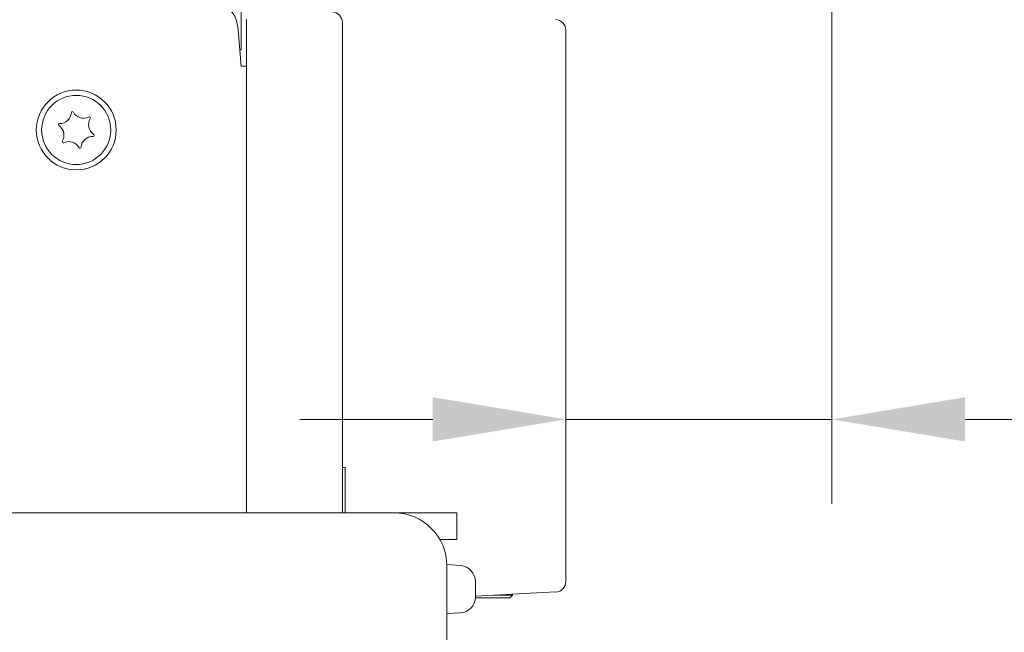
# Model space of a CAD drawing. Extents: x -3955 to -1612, y -2592 to 336.
# Drawn here: x -1952 to -1767, y -1126 to -1011 of the extents above; entities that cross this region are included whole.
import ezdxf

# ---------------------------------------------------------------- set-up
doc = ezdxf.new("R2010")
doc.units = 0
doc.header["$LTSCALE"] = 5
doc.layers.add('Bemaßungen(Brunner)', color=7, linetype='Continuous', lineweight=25)
doc.styles.add('Brunner 2014', font='arial.ttf', dxfattribs={"height": 35})
doc.dimstyles.new('Brunner 2014', dxfattribs={"dimscale": 5, "dimtxt": 35, "dimasz": 5, "dimexe": 3.175, "dimexo": 0, "dimgap": 0.762, "dimtad": 1, "dimdec": 0, "dimrnd": 1e-08, "dimtxsty": 'Brunner 2014', "dimcen": 0.09, "dimdle": 10, "dimclrd": 7, "dimclre": 7, "dimclrt": 7, "dimadec": 1, "dimazin": 2, "dimtfac": 0.666667, "dimtdec": 0, "dimtmove": 0, "dimatfit": 3, "dimldrblk": 'Filled-1', "dimfxl": 1, "dimtolj": 1, "dimlwd": 5, "dimlwe": 5, "dimarcsym": 0})

# ---------------------------------------------------------------- blocks, each defined once
blk = doc.blocks.new('*D63')
at = {"layer": 'Bemaßungen(Brunner)', "color": 7, "linetype": 'Continuous', "lineweight": 5, "transparency": 16777216}
for p, q in [((-1799.07, -993.5), (-1799.07, -1101.67)), ((-1849.07, -1116.27), (-1849.07, -1069.92)), ((-1874.07, -1085.8), (-1899.07, -1085.8)), ((-1849.07, -1085.8), (-1799.07, -1085.8)), ((-1774.07, -1085.8), (-1691.43, -1085.8))]:
    blk.add_line(p, q, dxfattribs=at)
at = {"layer": 'Bemaßungen(Brunner)', "color": 7, "lineweight": 5, "transparency": 16777216}
for points in [[(-1874.07, -1081.63), (-1874.07, -1089.96), (-1849.07, -1085.8)], [(-1774.07, -1081.63), (-1774.07, -1089.96), (-1799.07, -1085.8)]]:
    blk.add_solid(points, dxfattribs=at)
at = {"layer": 'Defpoints', "color": 0, "lineweight": 5, "transparency": 16777216}
for p in [(-1799.07, -993.5), (-1849.07, -1085.8), (-1849.07, -1116.27)]:
    blk.add_point(p, dxfattribs=at)
at = {"layer": 'Bemaßungen(Brunner)', "color": 30, "lineweight": 5, "transparency": 16777216, "insert": (-1720.25, -1064.12), "char_height": 35, "attachment_point": 5, "style": 'Brunner 2014'}
blk.add_mtext('\\A1;50', dxfattribs=at)
blk = doc.blocks.new('Filled-1')
at = {"color": 0}
for p, q in [((0, 0), (-1, 0.1667)), ((-1, 0.1667), (-1, -0.1667)), ((-1, 0), (0, 0)), ((-1, -0.1667), (0, 0))]:
    blk.add_line(p, q, dxfattribs=at)
at = {"color": 0, "flags": 128}
blk.add_lwpolyline([(-1, -0.1667), (0, 0), (-1, 0.1667), (-1, -0.1667)], dxfattribs=at)
at = {"color": 0}
blk.add_solid([(-1, -0.1667), (0, 0), (-1, 0.1667), (-1, -0.1667)], dxfattribs=at)
blk = doc.blocks.new('*D77')
at = {"layer": 'Bemaßungen(Brunner)', "color": 7, "linetype": 'Continuous', "lineweight": 5, "transparency": 16777216}
for p, q in [((-1799.07, -993.5), (-1611.79, -993.5)), ((-1627.67, -1018.5), (-1627.67, -1108.37)), ((-1871.42, -1133.37), (-1611.79, -1133.37))]:
    blk.add_line(p, q, dxfattribs=at)
at = {"layer": 'Bemaßungen(Brunner)', "color": 7, "lineweight": 5, "transparency": 16777216}
for points in [[(-1631.83, -1018.5), (-1623.5, -1018.5), (-1627.67, -993.5)], [(-1631.83, -1108.37), (-1623.5, -1108.37), (-1627.67, -1133.37)]]:
    blk.add_solid(points, dxfattribs=at)
at = {"layer": 'Defpoints', "color": 0, "lineweight": 5, "transparency": 16777216}
for p in [(-1799.07, -993.5), (-1871.42, -1133.37), (-1627.67, -1133.37)]:
    blk.add_point(p, dxfattribs=at)
at = {"layer": 'Bemaßungen(Brunner)', "color": 30, "lineweight": 5, "transparency": 16777216, "insert": (-1649.35, -1059.44), "char_height": 35, "attachment_point": 5, "rotation": 90, "style": 'Brunner 2014'}
blk.add_mtext('\\A1;140', dxfattribs=at)

msp = doc.modelspace()

# ---------------------------------------------------------------- linework, layer by layer
at = {"color": 7, "linetype": 'Continuous', "lineweight": 5}
for p, q in [((-1910.07, -1016.31), (-1910.07, -1008.31)), ((-1910.74, -1011.72), (-1910.72, -1011.93)), ((-1910.72, -1011.93), (-1910.07, -1019.37)), ((-1909.07, -1019.37), (-1909.07, -1010.6)), ((-1891.07, -1011.16), (-1891.07, -1019.25)), ((-1849.07, -1116.27), (-1849.07, -1012.62)), ((-1910.07, -1016.31), (-1910.33, -1016.31)), ((-1910.07, -1019.37), (-1909.07, -1019.37)), ((-1909.07, -1099.28), (-1909.07, -1019.37)), ((-1891.07, -1019.25), (-1891.07, -1099.06)), ((-1890.57, -1094.87), (-1891.07, -1094.87)), ((-1890.57, -1103.37), (-1890.57, -1094.87)), ((-1909.07, -1099.28), (-1909.07, -1103.37)), ((-1891.07, -1099.06), (-1891.07, -1103.37)), ((-1869.57, -1103.37), (-1881.42, -1103.37)), ((-1869.57, -1108.37), (-1869.57, -1103.37)), ((-1872.67, -1108.53), (-1872.67, -1108.37)), ((-1869.57, -1108.37), (-1872.67, -1108.37)), ((-1871.42, -1113.08), (-1868.81, -1113.31)), ((-1866.07, -1116.3), (-1866.07, -1119.21)), ((-1856.96, -1118.58), (-1866.07, -1119.06)), ((-1862.45, -1118.87), (-1859.3, -1118.87)), ((-1859.57, -1119.37), (-1859.07, -1118.87)), ((-1859.3, -1118.87), (-1859.07, -1118.87)), ((-1859.07, -1118.87), (-1859.07, -1118.69)), ((-1856.96, -1118.58), (-1850.96, -1118.26)), ((-1859.77, -1119.37), (-1866.07, -1119.37)), ((-1859.57, -1119.37), (-1859.77, -1119.37)), ((-1868.91, -1122.2), (-1871.42, -1122.34))]:
    msp.add_line(p, q, dxfattribs=at)
at = {"color": 3, "linetype": 'Continuous', "lineweight": 5}
for p, q in [((-2332.71, -1103.37), (-1881.42, -1103.37)), ((-1871.42, -1113.37), (-1871.42, -1129.37))]:
    msp.add_line(p, q, dxfattribs=at)
at = {"color": 7, "linetype": 'Continuous', "lineweight": 5}
for radius in [7.5, 6.5]:
    msp.add_circle((-1941.07, -1031.37), radius, dxfattribs=at)
for centre, radius, start, end in [((-1915.7, -1012.37), 5, 7.4233, 90), ((-1893.07, -1011.16), 2, 0, 88), ((-1851.07, -1012.62), 2, 0.6717, 88), ((-1944.18, -1027.96), 2.2, 268.6143, 356.304), ((-1941.78, -1028.12), 0.2, 28.6143, 176.304), ((-1939.68, -1026.97), 2.2, 208.6143, 296.304), ((-1944.24, -1030.36), 0.2, 88.6143, 236.304), ((-1936.56, -1030.37), 2.2, 148.6143, 236.304), ((-1938.61, -1029.12), 0.2, 328.6143, 116.304), ((-1945.57, -1032.36), 2.2, 328.6143, 56.304), ((-1937.9, -1032.37), 0.2, 268.6143, 56.304), ((-1943.52, -1033.61), 0.2, 148.6143, 296.304), ((-1942.46, -1035.76), 2.2, 28.6143, 116.304), ((-1937.95, -1034.77), 2.2, 88.6143, 176.304), ((-1940.35, -1034.61), 0.2, 208.6143, 356.304), ((-1869.07, -1116.3), 3, 0, 85), ((-1851.07, -1116.27), 2, 273, 359.0532), ((-1869.07, -1119.21), 3, 273, 0)]:
    msp.add_arc(centre, radius, start, end, dxfattribs=at)
at = {"color": 3, "linetype": 'Continuous', "lineweight": 5}
msp.add_arc((-1881.42, -1113.37), 10, 0, 90, dxfattribs=at)

# ---------------------------------------------------------------- dimensions: what is measured, and where the dimension line sits
at = {"layer": 'Bemaßungen(Brunner)', "lineweight": 5}
dim = msp.add_linear_dim(base=(-1849.07, -1085.8), p1=(-1799.07, -993.5), p2=(-1849.07, -1116.27), dimstyle='Brunner 2014', override={"dimclrt": 30}, dxfattribs=at)
dim.commit()
dim.dimension.update_dxf_attribs({"geometry": '*D63', "text_midpoint": (-1720.25, -1085.8), "dimtype": 160})
at = {"layer": 'Bemaßungen(Brunner)', "color": 3, "lineweight": 5}
dim = msp.add_linear_dim(base=(-1627.67, -1133.37), p1=(-1799.07, -993.5), p2=(-1871.42, -1133.37), angle=90, dimstyle='Brunner 2014', override={"dimclrt": 30}, dxfattribs=at)
dim.commit()
dim.dimension.update_dxf_attribs({"geometry": '*D77', "text_midpoint": (-1627.67, -1059.44), "dimtype": 160})

doc.saveas('drawing.dxf')
